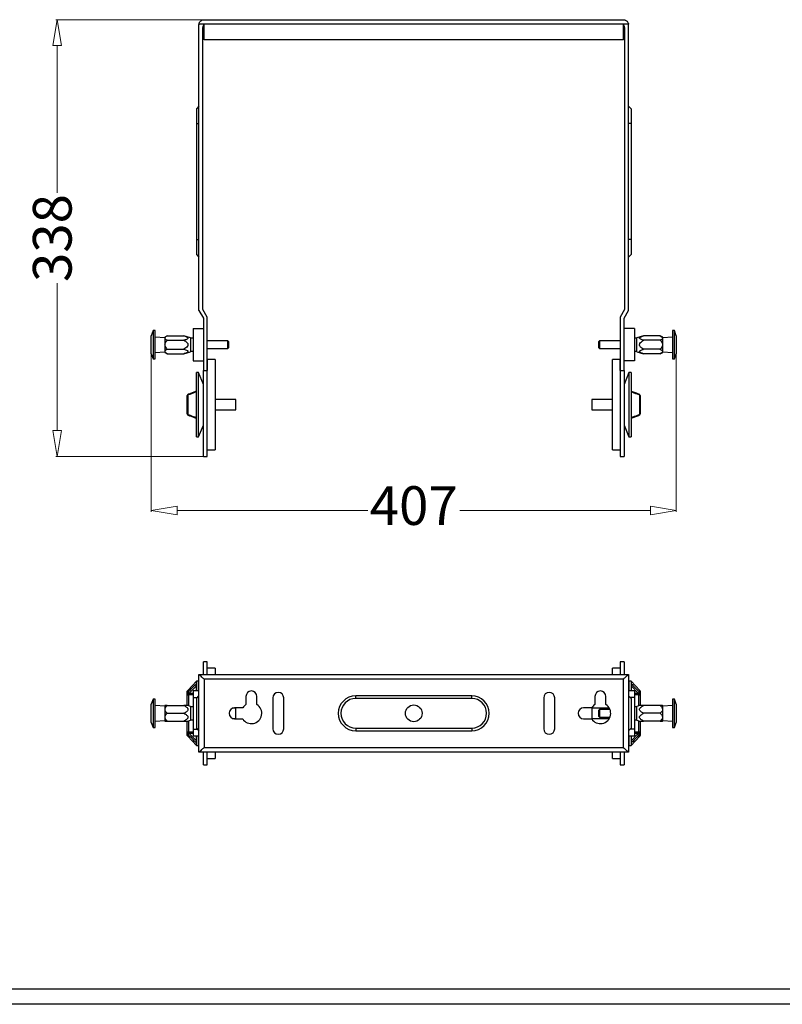
# Model space of a CAD drawing. Units: inches. Extents: x 344 to 2026, y 305 to 1472.
# Drawn here: x 696 to 1288, y 305 to 1068 of the extents above; entities that cross this region are included whole.
import ezdxf
from ezdxf.enums import TextEntityAlignment as Align

# ---------------------------------------------------------------- set-up
doc = ezdxf.new("R2010")
doc.units = ezdxf.units.IN
doc.header["$MEASUREMENT"] = 0
doc.styles.get("Standard").update_dxf_attribs({"font": 'arial.ttf'})
doc.dimstyles.new('中标注', dxfattribs={"dimtxt": 16, "dimasz": 10, "dimexe": 1, "dimexo": 0, "dimgap": 2, "dimtad": 0, "dimdec": 1, "dimzin": 9, "dimtxsty": 'Standard', "dimblk": 'CLOSEDBLANK', "dimcen": 0, "dimclrd": 1, "dimclre": 1, "dimclrt": 256, "dimadec": 1, "dimazin": 0, "dimtm": 1e-09, "dimtfac": 1, "dimtdec": 1, "dimtmove": 0, "dimatfit": 3, "dimldrblk": 'CLOSEDBLANK', "dimfxl": 0, "dimlwd": 20, "dimlwe": 20, "dimarcsym": 0})

# ---------------------------------------------------------------- blocks, each defined once
blk = doc.blocks.new('图框模板 TEMPLATE')
at = {"color": 7}
for p, q in [((2117.6, 15.08), (96.52, 15.08)), ((2147.76, 0), (0, 0))]:
    blk.add_line(p, q, dxfattribs=at)
at = {"width": 0.8, "flags": 4}
for tag, p in [('A', (12.69, 319.87)), ('0', (16.72, 103.72))]:
    blk.add_attdef(tag, p, '', height=78, dxfattribs=at)
at = {"color": 7, "width": 0.8, "flags": 4}
for tag, p in [('MODEL', (1505.98, 212.99)), ('PN', (1757.19, 212.99)), ('MM', (1988.61, 213.41)), ('PARTNAME', (1505.85, 169.11)), ('MATERRIAL', (1506.07, 122.73)), ('DATE', (1758.15, 122.73)), ('1:1', (1505.57, 78.91)), ('DRAWER', (1507.1, 33.3))]:
    blk.add_attdef(tag, p, '', height=12.04, dxfattribs=at)
at = {"width": 0.8, "flags": 4}
for p in [(2119.4, 176.39), (2119.4, 68.53)]:
    blk.add_attdef('1', text='', height=21, dxfattribs=at).set_placement(p, align=Align.MIDDLE_CENTER)
blk = doc.blocks.new('_ClosedBlank')
at = {"color": 0, "linetype": 'ByBlock', "lineweight": -2}
for p, q in [((-1, 0.167), (0, 0)), ((-1, 0.167), (-1, -0.167)), ((0, 0), (-1, -0.167))]:
    blk.add_line(p, q, dxfattribs=at)
blk = doc.blocks.new('*D420')
at = {"color": 1, "lineweight": 20}
for p, q in [((798.35, 816.44), (798.35, 686.88)), ((1205.34, 816.44), (1205.34, 686.88)), ((818.35, 687.88), (966.15, 687.88)), ((1185.34, 687.88), (1037.53, 687.88))]:
    blk.add_line(p, q, dxfattribs=at)
at = {"layer": 'Defpoints', "color": 0}
for p in [(798.35, 816.44), (1205.34, 816.44), (1205.34, 687.88)]:
    blk.add_point(p, dxfattribs=at)
at = {"color": 1, "lineweight": 20, "xscale": 20, "yscale": 20, "zscale": 20, "rotation": 180}
blk.add_blockref('_ClosedBlank', (798.35, 687.88), dxfattribs=at)
at = {"color": 1, "lineweight": 20, "xscale": 20, "yscale": 20, "zscale": 20}
blk.add_blockref('_ClosedBlank', (1205.34, 687.88), dxfattribs=at)
at = {"insert": (1001.84, 687.88), "char_height": 30, "attachment_point": 5}
blk.add_mtext('407', dxfattribs=at)
blk = doc.blocks.new('*D421')
at = {"color": 1, "lineweight": 20}
for p, q in [((844.13, 1068.44), (724.54, 1068.44)), ((725.54, 1048.44), (725.54, 934.31)), ((725.54, 749.94), (725.54, 864.07)), ((838.85, 729.94), (724.54, 729.94))]:
    blk.add_line(p, q, dxfattribs=at)
at = {"layer": 'Defpoints', "color": 0}
for p in [(725.54, 1068.44), (844.13, 1068.44), (838.85, 729.94)]:
    blk.add_point(p, dxfattribs=at)
at = {"color": 1, "lineweight": 20, "xscale": 20, "yscale": 20, "zscale": 20}
for p, rotation in [((725.54, 1068.44), 90), ((725.54, 729.94), 270)]:
    blk.add_blockref('_ClosedBlank', p, dxfattribs=dict(at, rotation=rotation))
at = {"insert": (725.54, 899.19), "char_height": 30, "attachment_point": 5, "rotation": 90}
blk.add_mtext('338', dxfattribs=at)

msp = doc.modelspace()

# ---------------------------------------------------------------- linework, layer by layer
at = {"color": 7, "linetype": 'Continuous', "lineweight": 25}
for p, q in [((835.34, 843.04), (835.34, 1064.44)), ((1168.31, 1064.94), (835.38, 1064.94)), ((838.34, 843.85), (838.34, 1062.44)), ((839.34, 1068.44), (1164.34, 1068.44)), ((839.34, 1052.94), (839.34, 1064.67)), ((1164.34, 1052.94), (1164.34, 1064.67)), ((1165.34, 1062.44), (1165.34, 843.85)), ((1168.34, 843.04), (1168.34, 1064.44)), ((1164.34, 1052.94), (839.34, 1052.94)), ((835.34, 1001.44), (833.34, 999.44)), ((1170.34, 999.44), (1168.34, 1001.44)), ((833.34, 999.44), (833.34, 987.94)), ((1170.34, 999.44), (1170.34, 987.94)), ((833.34, 987.94), (833.34, 897.94)), ((833.34, 987.94), (835.34, 987.94)), ((1170.34, 987.94), (1168.34, 987.94)), ((1170.34, 987.94), (1170.34, 897.94)), ((833.34, 897.94), (835.34, 897.94)), ((833.34, 897.94), (833.34, 886.44)), ((1170.34, 897.94), (1168.34, 897.94)), ((1170.34, 897.94), (1170.34, 886.44)), ((833.34, 886.44), (835.34, 884.44)), ((1168.34, 884.44), (1170.34, 886.44)), ((835.34, 843.04), (838.85, 837.04)), ((841.84, 837.85), (838.34, 843.85)), ((1165.34, 843.85), (1161.84, 837.85)), ((1164.84, 837.04), (1168.34, 843.04)), ((838.85, 837.04), (838.85, 796.44)), ((841.84, 796.44), (841.84, 837.85)), ((1161.84, 837.85), (1161.84, 796.44)), ((1164.84, 796.44), (1164.84, 837.04)), ((799.75, 827.44), (798.35, 823.44)), ((801.35, 827.44), (799.75, 827.44)), ((799.75, 827.44), (799.75, 805.44)), ((801.35, 805.44), (801.35, 827.44)), ((830.85, 828.94), (838.85, 828.94)), ((830.85, 828.94), (830.85, 803.94)), ((1172.84, 828.94), (1164.84, 828.94)), ((1172.84, 828.94), (1172.84, 803.94)), ((1203.94, 827.44), (1202.34, 827.44)), ((1202.34, 827.44), (1202.34, 805.44)), ((1205.34, 823.44), (1203.94, 827.44)), ((1203.94, 805.44), (1203.94, 827.44)), ((798.35, 809.44), (798.35, 823.44)), ((808.85, 821.94), (801.35, 822.39)), ((810.75, 823.36), (808.85, 822.34)), ((808.85, 822.34), (808.85, 810.54)), ((810.75, 823.36), (823.75, 823.36)), ((810.75, 819.9), (823.75, 819.9)), ((828.85, 821.84), (823.75, 823.36)), ((828.85, 821.84), (828.85, 811.04)), ((830.85, 821.44), (828.85, 821.44)), ((857.85, 819.44), (841.84, 819.44)), ((858.35, 818.94), (857.85, 819.44)), ((857.85, 813.44), (857.85, 819.44)), ((858.35, 818.94), (858.35, 813.94)), ((1145.84, 819.44), (1145.34, 818.94)), ((1145.34, 813.94), (1145.34, 818.94)), ((1161.84, 819.44), (1145.84, 819.44)), ((1145.84, 819.44), (1145.84, 813.44)), ((1174.84, 821.44), (1172.84, 821.44)), ((1179.94, 823.36), (1174.84, 821.84)), ((1174.84, 811.04), (1174.84, 821.84)), ((1192.94, 823.36), (1179.94, 823.36)), ((1192.94, 819.9), (1179.94, 819.9)), ((1194.84, 822.34), (1192.94, 823.36)), ((1202.34, 822.39), (1194.84, 821.94)), ((1194.84, 810.54), (1194.84, 822.34)), ((1205.34, 823.44), (1205.34, 809.44)), ((798.35, 809.44), (799.75, 805.44)), ((801.35, 810.48), (808.85, 810.94)), ((808.85, 810.54), (810.75, 809.51)), ((810.75, 812.97), (823.75, 812.97)), ((810.75, 809.51), (823.75, 809.51)), ((823.75, 809.51), (828.85, 811.04)), ((828.85, 811.44), (830.85, 811.44)), ((841.84, 813.44), (857.85, 813.44)), ((857.85, 813.44), (858.35, 813.94)), ((1145.34, 813.94), (1145.84, 813.44)), ((1145.84, 813.44), (1161.84, 813.44)), ((1172.84, 811.44), (1174.84, 811.44)), ((1174.84, 811.04), (1179.94, 809.51)), ((1192.94, 812.97), (1179.94, 812.97)), ((1192.94, 809.51), (1179.94, 809.51)), ((1192.94, 809.51), (1194.84, 810.54)), ((1194.84, 810.94), (1202.34, 810.48)), ((1203.94, 805.44), (1205.34, 809.44)), ((799.75, 805.44), (801.35, 805.44)), ((830.85, 803.94), (838.85, 803.94)), ((847.85, 804.94), (841.85, 804.94)), ((841.85, 804.94), (841.85, 796.44)), ((847.85, 804.94), (847.85, 769.94)), ((1161.84, 804.94), (1155.84, 804.94)), ((1155.84, 734.94), (1155.84, 804.94)), ((1161.84, 796.44), (1161.84, 804.94)), ((1172.84, 803.94), (1164.84, 803.94)), ((1202.34, 805.44), (1203.94, 805.44)), ((835.13, 794.94), (833.35, 794.94)), ((833.35, 779.81), (833.35, 794.94)), ((838.85, 785.74), (835.13, 794.94)), ((835.13, 744.94), (835.13, 794.94)), ((838.85, 729.94), (838.85, 796.44)), ((838.85, 796.44), (841.84, 796.44)), ((841.85, 796.44), (841.84, 796.44)), ((841.85, 729.94), (841.85, 796.44)), ((1161.84, 796.44), (1161.84, 796.44)), ((1161.84, 796.44), (1161.84, 729.94)), ((1161.84, 796.44), (1164.84, 796.44)), ((1164.84, 796.44), (1164.84, 729.94)), ((1168.56, 794.94), (1164.84, 785.74)), ((1170.34, 794.94), (1168.56, 794.94)), ((1168.56, 794.94), (1168.56, 744.94)), ((1170.34, 794.94), (1170.34, 779.81)), ((833.35, 780.34), (827.46, 778.18)), ((833.35, 760.06), (833.35, 779.81)), ((1170.34, 779.81), (1170.34, 760.06)), ((826.35, 762.78), (826.35, 777.09)), ((827.07, 777.52), (826.62, 777.38)), ((826.62, 777.38), (826.62, 762.49)), ((863.85, 773.94), (847.85, 773.94)), ((863.85, 765.94), (863.85, 773.94)), ((1155.84, 773.94), (1139.84, 773.94)), ((1139.84, 773.94), (1139.84, 765.94)), ((1177.07, 777.38), (1176.62, 777.52)), ((1177.07, 762.49), (1177.07, 777.38)), ((1177.34, 777.09), (1177.34, 762.78)), ((1177.4, 773.31), (1177.34, 773.31)), ((826.29, 769.53), (826.35, 769.53)), ((826.29, 766.56), (826.35, 766.56)), ((847.85, 769.94), (847.85, 734.94)), ((847.85, 765.94), (863.85, 765.94)), ((1139.84, 765.94), (1155.84, 765.94)), ((1177.4, 770.34), (1177.34, 770.34)), ((826.62, 762.49), (827.07, 762.35)), ((833.35, 744.94), (833.35, 760.06)), ((1170.34, 759.53), (1176.23, 761.7)), ((1170.34, 760.06), (1170.34, 744.94)), ((1176.62, 762.35), (1177.07, 762.49)), ((835.13, 744.94), (838.85, 754.14)), ((1164.84, 754.14), (1168.56, 744.94)), ((833.35, 744.94), (835.13, 744.94)), ((1168.56, 744.94), (1170.34, 744.94)), ((841.85, 734.94), (847.85, 734.94)), ((1155.84, 734.94), (1161.84, 734.94)), ((838.85, 729.94), (841.85, 729.94)), ((1161.84, 729.94), (1164.84, 729.94)), ((841.85, 570.74), (838.85, 570.74)), ((838.85, 560.7), (838.85, 570.74)), ((841.85, 560.7), (841.85, 570.74)), ((847.85, 565.74), (841.85, 565.74)), ((847.85, 565.74), (847.85, 560.74)), ((1161.84, 565.74), (1155.84, 565.74)), ((1155.84, 560.74), (1155.84, 565.74)), ((1164.84, 570.74), (1161.84, 570.74)), ((1161.84, 570.74), (1161.84, 560.7)), ((1164.84, 570.74), (1164.84, 560.7)), ((835.34, 500.74), (835.34, 560.74)), ((835.34, 560.74), (835.38, 560.74)), ((835.38, 560.74), (1168.31, 560.74)), ((1164.34, 557.24), (839.34, 557.24)), ((839.34, 557.24), (839.34, 504.24)), ((1164.34, 504.24), (1164.34, 557.24)), ((1168.31, 560.74), (1168.34, 560.74)), ((1168.34, 560.74), (1168.34, 500.74)), ((833.35, 555.74), (826.62, 548.53)), ((833.35, 552), (827.8, 546.4)), ((835.13, 555.74), (833.35, 555.74)), ((833.35, 553.7), (833.35, 555.74)), ((833.35, 548.24), (833.35, 553.7)), ((835.34, 555.21), (835.13, 555.74)), ((835.13, 548.24), (835.13, 555.74)), ((1168.56, 555.74), (1168.34, 555.21)), ((1170.34, 555.74), (1168.56, 555.74)), ((1168.56, 555.74), (1168.56, 548.24)), ((1177.07, 548.53), (1170.34, 555.74)), ((1170.34, 555.74), (1170.34, 553.7)), ((1170.34, 553.7), (1170.34, 548.24)), ((1175.89, 546.4), (1170.34, 552)), ((826.35, 544.26), (826.29, 544.26)), ((826.35, 546.28), (826.35, 547.84)), ((826.35, 545.03), (826.35, 546.28)), ((826.35, 545.03), (827.35, 545.03)), ((826.35, 536.74), (826.35, 545.03)), ((826.62, 546.9), (827.07, 547.36)), ((827.8, 546.4), (827.35, 546.03)), ((827.35, 546.03), (827.35, 545.03)), ((835.34, 548.24), (830.85, 548.24)), ((830.85, 548.24), (830.85, 542.99)), ((830.85, 542.99), (834.09, 542.99)), ((830.85, 542.99), (830.85, 518.49)), ((833.34, 542.24), (835.34, 544.24)), ((833.34, 542.24), (833.34, 519.24)), ((871.79, 543.79), (871.79, 537.52)), ((880.29, 537.52), (880.29, 543.79)), ((892.59, 542.74), (892.59, 518.74)), ((901.09, 518.74), (901.09, 542.74)), ((1046.84, 544.24), (956.84, 544.24)), ((956.84, 542.24), (956.84, 544.24)), ((1046.84, 542.24), (956.84, 542.24)), ((1046.84, 542.24), (1046.84, 544.24)), ((1102.59, 542.74), (1102.59, 518.74)), ((1111.09, 518.74), (1111.09, 542.74)), ((1142.29, 543.79), (1142.29, 537.52)), ((1150.79, 537.52), (1150.79, 543.79)), ((1172.84, 548.24), (1168.34, 548.24)), ((1170.34, 542.24), (1168.34, 544.24)), ((1172.84, 542.99), (1169.6, 542.99)), ((1170.34, 542.24), (1170.34, 519.24)), ((1172.84, 548.24), (1172.84, 542.99)), ((1172.84, 542.99), (1172.84, 518.49)), ((1176.34, 546.03), (1175.89, 546.4)), ((1176.34, 545.03), (1176.34, 546.03)), ((1176.34, 545.03), (1177.34, 545.03)), ((1176.62, 547.36), (1177.07, 546.9)), ((1177.34, 547.84), (1177.34, 546.28)), ((1177.34, 546.28), (1177.34, 545.03)), ((1177.34, 545.03), (1177.34, 536.74)), ((1177.4, 544.26), (1177.34, 544.26)), ((799.75, 541.74), (798.35, 537.74)), ((798.35, 530.74), (798.35, 537.74)), ((801.35, 541.74), (799.75, 541.74)), ((799.75, 541.74), (799.75, 530.74)), ((801.35, 530.74), (801.35, 541.74)), ((808.85, 536.24), (801.35, 536.7)), ((809.03, 536.74), (808.85, 536.64)), ((808.85, 536.64), (808.85, 524.84)), ((810.75, 536.74), (823.75, 536.74)), ((826.29, 540.75), (826.35, 540.75)), ((828.85, 536.14), (826.82, 536.75)), ((828.85, 536.14), (828.85, 525.34)), ((830.85, 535.74), (828.85, 535.74)), ((863.85, 534.74), (861.56, 534.74)), ((869.27, 534.99), (862.99, 534.99)), ((863.85, 530.74), (863.85, 534.74)), ((1139.77, 534.99), (1133.49, 534.99)), ((1153.47, 534.74), (1139.84, 534.74)), ((1139.84, 534.74), (1139.84, 526.74)), ((1174.84, 535.74), (1172.84, 535.74)), ((1176.87, 536.75), (1174.84, 536.14)), ((1174.84, 525.34), (1174.84, 536.14)), ((1177.34, 540.75), (1177.4, 540.75)), ((1192.94, 536.74), (1179.94, 536.74)), ((1194.84, 536.64), (1194.66, 536.74)), ((1202.34, 536.7), (1194.84, 536.24)), ((1194.84, 524.84), (1194.84, 536.64)), ((1203.94, 541.74), (1202.34, 541.74)), ((1202.34, 541.74), (1202.34, 519.74)), ((1205.34, 537.74), (1203.94, 541.74)), ((1203.94, 519.74), (1203.94, 541.74)), ((1205.34, 537.74), (1205.34, 523.74)), ((798.35, 523.74), (798.35, 530.74)), ((799.75, 530.74), (799.75, 519.74)), ((801.35, 519.74), (801.35, 530.74)), ((810.75, 530.74), (823.75, 530.74)), ((861.56, 526.74), (863.85, 526.74)), ((863.85, 526.74), (863.85, 530.74)), ((1139.84, 526.74), (1153.47, 526.74)), ((1145.84, 533.74), (1145.34, 533.24)), ((1145.34, 530.74), (1145.34, 533.24)), ((1145.34, 528.24), (1145.34, 530.74)), ((1145.34, 528.24), (1145.84, 527.74)), ((1153.96, 533.74), (1145.84, 533.74)), ((1145.84, 533.74), (1145.84, 530.74)), ((1145.84, 530.74), (1145.84, 527.74)), ((1145.84, 527.74), (1153.96, 527.74)), ((1192.94, 530.74), (1179.94, 530.74)), ((798.35, 523.74), (799.75, 519.74)), ((799.75, 519.74), (801.35, 519.74)), ((801.35, 524.78), (808.85, 525.24)), ((808.85, 524.84), (809.03, 524.74)), ((810.75, 524.74), (823.75, 524.74)), ((826.35, 516.44), (826.35, 524.74)), ((826.82, 524.73), (828.85, 525.34)), ((828.85, 525.74), (830.85, 525.74)), ((833.34, 519.24), (835.34, 517.24)), ((862.99, 526.49), (869.27, 526.49)), ((956.84, 519.24), (956.84, 517.24)), ((956.84, 519.24), (1046.84, 519.24)), ((1046.84, 519.24), (1046.84, 517.24)), ((1133.49, 526.49), (1139.77, 526.49)), ((1170.34, 519.24), (1168.34, 517.24)), ((1172.84, 525.74), (1174.84, 525.74)), ((1174.84, 525.34), (1176.87, 524.73)), ((1177.34, 524.74), (1177.34, 516.44)), ((1192.94, 524.74), (1179.94, 524.74)), ((1194.66, 524.74), (1194.84, 524.84)), ((1194.84, 525.24), (1202.34, 524.78)), ((1202.34, 519.74), (1203.94, 519.74)), ((1203.94, 519.74), (1205.34, 523.74)), ((826.29, 516.67), (826.35, 516.67)), ((826.35, 515.2), (826.35, 516.44)), ((826.35, 516.44), (827.35, 516.44)), ((826.35, 513.63), (826.35, 515.2)), ((827.07, 514.11), (826.62, 514.58)), ((826.62, 512.95), (833.35, 505.74)), ((827.35, 516.44), (827.35, 515.45)), ((827.35, 515.45), (827.8, 515.08)), ((827.8, 515.08), (833.35, 509.48)), ((830.85, 518.49), (834.09, 518.49)), ((830.85, 518.49), (830.85, 513.24)), ((830.85, 513.24), (835.34, 513.24)), ((833.35, 507.77), (833.35, 513.24)), ((835.13, 505.74), (835.13, 513.24)), ((956.84, 517.24), (1046.84, 517.24)), ((1168.34, 513.24), (1172.84, 513.24)), ((1168.56, 513.24), (1168.56, 505.74)), ((1172.84, 518.49), (1169.6, 518.49)), ((1170.34, 509.48), (1175.89, 515.08)), ((1170.34, 513.24), (1170.34, 507.77)), ((1170.34, 505.74), (1177.07, 512.95)), ((1172.84, 518.49), (1172.84, 513.24)), ((1175.89, 515.08), (1176.34, 515.45)), ((1176.34, 515.45), (1176.34, 516.44)), ((1176.34, 516.44), (1177.34, 516.44)), ((1177.07, 514.58), (1176.62, 514.11)), ((1177.34, 516.67), (1177.4, 516.67)), ((1177.34, 516.44), (1177.34, 515.2)), ((1177.34, 515.2), (1177.34, 513.63)), ((833.35, 505.74), (833.35, 507.77)), ((833.35, 505.74), (835.13, 505.74)), ((835.13, 505.74), (835.34, 506.27)), ((839.34, 504.24), (1164.34, 504.24)), ((1168.34, 506.27), (1168.56, 505.74)), ((1168.56, 505.74), (1170.34, 505.74)), ((1170.34, 507.77), (1170.34, 505.74)), ((835.38, 500.74), (835.34, 500.74)), ((1168.31, 500.74), (835.38, 500.74)), ((838.85, 490.74), (838.85, 500.78)), ((841.85, 490.74), (841.85, 500.78)), ((847.85, 500.74), (847.85, 495.74)), ((1155.84, 495.74), (1155.84, 500.74)), ((1161.84, 500.78), (1161.84, 490.74)), ((1164.84, 500.78), (1164.84, 490.74)), ((1168.34, 500.74), (1168.31, 500.74)), ((838.85, 490.74), (841.85, 490.74)), ((841.85, 495.74), (847.85, 495.74)), ((1155.84, 495.74), (1161.84, 495.74)), ((1161.84, 490.74), (1164.84, 490.74))]:
    msp.add_line(p, q, dxfattribs=at)
at = {"color": 8, "linetype": 'Continuous', "lineweight": 25}
for p, q in [((826.62, 548.53), (826.62, 546.9)), ((830.85, 545.03), (827.35, 545.03)), ((827.35, 545.03), (827.35, 536.59)), ((827.8, 546.4), (830.85, 546.4)), ((1172.84, 546.4), (1175.89, 546.4)), ((1176.34, 545.03), (1172.84, 545.03)), ((1176.34, 536.59), (1176.34, 545.03)), ((1177.07, 546.9), (1177.07, 548.53)), ((827.35, 524.89), (827.35, 516.44)), ((1176.34, 516.44), (1176.34, 524.89)), ((826.62, 514.58), (826.62, 512.95)), ((827.35, 516.44), (830.85, 516.44)), ((830.85, 515.08), (827.8, 515.08)), ((1172.84, 516.44), (1176.34, 516.44)), ((1175.89, 515.08), (1172.84, 515.08)), ((1177.07, 512.95), (1177.07, 514.58))]:
    msp.add_line(p, q, dxfattribs=at)
at = {"color": 8, "linetype": 'Continuous', "lineweight": 25, "flags": 128}
for points in [[(1176.34, 778.06), (1176.47, 778.08), (1176.59, 778.06)], [(827.35, 761.81), (827.22, 761.8), (827.1, 761.81)]]:
    msp.add_lwpolyline(points, dxfattribs=at)
at = {"color": 7, "linetype": 'Continuous', "lineweight": 25}
msp.add_circle((1001.84, 530.74), 6.5, dxfattribs=at)
for centre, radius, start, end in [((839.34, 1064.44), 4, 172.81924, 180), ((841.34, 1062.44), 3, 131.81031, 180), ((1162.34, 1062.44), 3, 0, 48.18969), ((1164.34, 1064.44), 4, 0, 7.18076), ((827.35, 777.09), 1, 105.13939, 180), ((826.71, 777.02), 0.373, 105.02363, 168.3894), ((1176.34, 777.09), 1, 0, 74.86061), ((1176.98, 777.02), 0.373, 11.61103, 74.97435), ((827.35, 762.78), 1, 180, 254.86061), ((826.71, 762.85), 0.373, 191.61014, 254.97832), ((1176.34, 762.78), 1, 285.13939, 0), ((1176.98, 762.85), 0.373, 285.02371, 348.38942), ((827.35, 547.84), 1, 136.97493, 180), ((827.21, 546.27), 0.865, 133.56612, 179.51409), ((827.11, 547.22), 1.22, 230.97295, 281.12578), ((829.11, 548.26), 2.84, 208.58812, 231.6123), ((829.16, 548.19), 2.24, 201.57034, 232.8488), ((876.04, 543.79), 4.25, 0, 180), ((896.84, 542.74), 4.25, 0, 180), ((956.84, 530.74), 13.5, 90, 270), ((956.84, 530.74), 11.5, 90, 270), ((1046.84, 530.74), 13.5, 270, 90), ((1046.84, 530.74), 11.5, 270, 90), ((1106.84, 542.74), 4.25, 0, 180), ((1146.54, 543.79), 4.25, 0, 180), ((1174.53, 548.19), 2.24, 307.15032, 338.43054), ((1174.58, 548.26), 2.84, 308.38678, 331.41222), ((1176.58, 547.22), 1.22, 258.87342, 309.02784), ((1176.34, 547.84), 1, 0, 43.02507), ((1176.48, 546.27), 0.865, 0.48653, 46.4321), ((862.99, 530.74), 4.25, 90, 270), ((876.04, 530.74), 8, 122.08995, 147.91005), ((876.04, 530.74), 8, 212.08995, 57.91005), ((1133.49, 530.74), 4.25, 90, 270), ((1146.54, 530.74), 8, 122.08995, 147.91005), ((1146.54, 530.74), 8, 212.08995, 57.91005), ((827.11, 514.26), 1.22, 78.87431, 129.02696), ((827.21, 515.21), 0.865, 180.48589, 226.43384), ((827.35, 513.63), 1, 180, 223.02507), ((829.11, 513.22), 2.84, 128.38776, 151.41188), ((829.16, 513.29), 2.24, 127.15111, 158.42975), ((896.84, 518.74), 4.25, 180, 0), ((1106.84, 518.74), 4.25, 180, 0), ((1174.53, 513.29), 2.24, 21.56937, 52.84977), ((1176.58, 514.26), 1.22, 50.97224, 101.12649), ((1174.58, 513.22), 2.84, 28.58778, 51.61316), ((1176.48, 515.21), 0.865, 313.56794, 359.51349), ((1176.34, 513.63), 1, 316.97493, 0)]:
    msp.add_arc(centre, radius, start, end, dxfattribs=at)
at = {"color": 8, "linetype": 'Continuous', "lineweight": 25}
for centre, radius, start, end in [((827.31, 777.4), 0.695, 108.12757, 181.76441), ((827.75, 777.56), 0.679, 115.37988, 183.54119), ((1175.94, 777.56), 0.679, 356.45937, 64.59219), ((1176.35, 777.38), 0.727, 0.09059, 70.18675), ((827.34, 762.49), 0.727, 180.08908, 250.18743), ((827.75, 762.31), 0.679, 176.46132, 244.59024), ((1175.94, 762.31), 0.679, 295.37916, 3.54287), ((1176.38, 762.47), 0.695, 288.12317, 1.76797)]:
    msp.add_arc(centre, radius, start, end, dxfattribs=at)
at = {"color": 7, "linetype": 'Continuous', "lineweight": 25}
for points, knots in [([(835.38, 1064.94), (835.44, 1065.27), (835.58, 1065.94), (836.14, 1066.91), (837.07, 1067.84), (838.22, 1068.34), (839.04, 1068.44), (839.34, 1068.44), (839.34, 1068.44)], [0, 0, 0, 0, 0.14834, 0.295832, 0.515108, 0.818052, 0.998165, 1, 1, 1, 1]), ([(1164.34, 1068.44), (1164.35, 1068.44), (1164.65, 1068.44), (1165.47, 1068.34), (1166.61, 1067.84), (1167.55, 1066.91), (1168.11, 1065.94), (1168.24, 1065.27), (1168.31, 1064.94)], [0, 0, 0, 0, 0.001835, 0.181948, 0.484892, 0.704168, 0.85166, 1, 1, 1, 1]), ([(810.75, 819.9), (810.23, 820.2), (809.45, 820.67), (808.98, 821.45), (809.08, 822.11), (809.73, 822.77), (810.4, 823.16), (810.75, 823.36)], [0, 0, 0, 0, 0.300307, 0.453701, 0.608057, 0.797203, 1, 1, 1, 1]), ([(810.75, 812.97), (810.52, 813.23), (809.93, 813.91), (809.24, 815.03), (808.96, 816.37), (809.19, 817.7), (809.86, 818.89), (810.49, 819.6), (810.75, 819.9)], [0, 0, 0, 0, 0.128857, 0.345043, 0.492045, 0.639462, 0.848402, 1, 1, 1, 1]), ([(823.75, 823.36), (824.48, 823.13), (825.47, 822.82), (826.44, 822.27), (826.82, 821.91), (826.87, 821.54), (826.67, 821.18), (825.84, 820.59), (824.71, 820.19), (823.85, 819.93), (823.75, 819.9)], [0, 0, 0, 0, 0.26843, 0.360673, 0.453785, 0.518336, 0.582814, 0.684962, 0.962175, 1, 1, 1, 1]), ([(823.75, 819.9), (824.56, 819.39), (825.67, 818.69), (826.61, 817.47), (826.86, 816.73), (826.85, 816.03), (826.42, 815.02), (825.31, 813.96), (824.28, 813.31), (823.75, 812.97)], [0, 0, 0, 0, 0.295031, 0.406038, 0.470366, 0.534874, 0.618245, 0.804453, 1, 1, 1, 1]), ([(1179.94, 819.9), (1179.21, 820.13), (1178.22, 820.44), (1177.25, 820.99), (1176.87, 821.36), (1176.82, 821.72), (1177.02, 822.09), (1177.85, 822.68), (1178.97, 823.07), (1179.84, 823.33), (1179.94, 823.36)], [0, 0, 0, 0, 0.26843, 0.360673, 0.453785, 0.518336, 0.582814, 0.684962, 0.962175, 1, 1, 1, 1]), ([(1179.94, 812.97), (1179.13, 813.48), (1178.02, 814.19), (1177.08, 815.4), (1176.83, 816.14), (1176.84, 816.84), (1177.27, 817.85), (1178.38, 818.91), (1179.41, 819.56), (1179.94, 819.9)], [0, 0, 0, 0, 0.29503, 0.406039, 0.470367, 0.534875, 0.618245, 0.804452, 1, 1, 1, 1]), ([(1192.94, 823.36), (1193.46, 823.06), (1194.24, 822.6), (1194.71, 821.82), (1194.6, 821.15), (1193.96, 820.49), (1193.29, 820.1), (1192.94, 819.9)], [0, 0, 0, 0, 0.300306, 0.453701, 0.608057, 0.797203, 1, 1, 1, 1]), ([(1192.94, 819.9), (1193.16, 819.65), (1193.76, 818.96), (1194.45, 817.84), (1194.73, 816.5), (1194.5, 815.17), (1193.83, 813.99), (1193.2, 813.27), (1192.94, 812.97)], [0, 0, 0, 0, 0.128856, 0.345043, 0.492044, 0.639461, 0.848403, 1, 1, 1, 1]), ([(810.75, 809.51), (810.23, 809.81), (809.45, 810.27), (808.98, 811.05), (809.08, 811.72), (809.73, 812.38), (810.4, 812.77), (810.75, 812.97)], [0, 0, 0, 0, 0.300307, 0.453701, 0.608057, 0.797203, 1, 1, 1, 1]), ([(823.75, 812.97), (824.48, 812.74), (825.47, 812.43), (826.44, 811.88), (826.82, 811.51), (826.87, 811.15), (826.67, 810.79), (825.84, 810.19), (824.71, 809.8), (823.85, 809.54), (823.75, 809.51)], [0, 0, 0, 0, 0.26843, 0.360673, 0.453785, 0.518336, 0.582814, 0.684962, 0.962175, 1, 1, 1, 1]), ([(1179.94, 809.51), (1179.21, 809.74), (1178.22, 810.05), (1177.25, 810.6), (1176.87, 810.97), (1176.82, 811.33), (1177.02, 811.69), (1177.85, 812.29), (1178.97, 812.68), (1179.84, 812.94), (1179.94, 812.97)], [0, 0, 0, 0, 0.26843, 0.360673, 0.453785, 0.518336, 0.582814, 0.684962, 0.962175, 1, 1, 1, 1]), ([(1192.94, 812.97), (1193.46, 812.67), (1194.24, 812.21), (1194.71, 811.42), (1194.6, 810.76), (1193.96, 810.1), (1193.29, 809.71), (1192.94, 809.51)], [0, 0, 0, 0, 0.300306, 0.453701, 0.608057, 0.797203, 1, 1, 1, 1]), ([(833.35, 779.81), (832.89, 779.65), (830.8, 778.88), (828.71, 778.12), (827.07, 777.52)], [0, 0, 0, 0, 0.217101, 1, 1, 1, 1]), ([(1176.62, 777.52), (1176.16, 777.69), (1174.07, 778.45), (1171.98, 779.21), (1170.34, 779.81)], [0, 0, 0, 0, 0.217101, 1, 1, 1, 1]), ([(1176.23, 778.18), (1175.42, 778.47), (1173.46, 779.19), (1171.5, 779.91), (1170.35, 780.34)], [0, 0, 0, 0, 0.412016, 1, 1, 1, 1]), ([(827.46, 778.18), (827.37, 778.15), (827.25, 778.09), (827.13, 778.08), (827.09, 778.07)], [0, 0, 0, 0, 0.6624523, 1, 1, 1, 1]), ([(1176.59, 778.08), (1176.51, 778.1), (1176.39, 778.11), (1176.27, 778.16), (1176.23, 778.18)], [0, 0, 0, 0, 0.7160478, 1, 1, 1, 1]), ([(827.07, 762.35), (827.52, 762.19), (829.62, 761.42), (831.71, 760.66), (833.35, 760.06)], [0, 0, 0, 0, 0.217101, 1, 1, 1, 1]), ([(827.1, 761.79), (827.18, 761.78), (827.29, 761.76), (827.42, 761.71), (827.46, 761.69)], [0, 0, 0, 0, 0.716053, 1, 1, 1, 1]), ([(827.46, 761.7), (828.26, 761.4), (830.22, 760.68), (832.19, 759.96), (833.34, 759.53)], [0, 0, 0, 0, 0.412016, 1, 1, 1, 1]), ([(1170.34, 760.06), (1170.8, 760.22), (1172.89, 760.99), (1174.98, 761.75), (1176.62, 762.35)], [0, 0, 0, 0, 0.217101, 1, 1, 1, 1]), ([(1176.23, 761.69), (1176.32, 761.72), (1176.44, 761.78), (1176.56, 761.79), (1176.6, 761.8)], [0, 0, 0, 0, 0.662456, 1, 1, 1, 1]), ([(839.34, 557.24), (839.34, 557.24), (839.04, 557.53), (838.22, 558.29), (837.07, 559.35), (836.14, 560.19), (835.58, 560.65), (835.44, 560.71), (835.38, 560.74)], [0, 0, 0, 0, 0.001835, 0.181948, 0.484892, 0.704168, 0.85166, 1, 1, 1, 1]), ([(1168.31, 560.74), (1168.24, 560.71), (1168.11, 560.65), (1167.55, 560.19), (1166.61, 559.35), (1165.47, 558.29), (1164.65, 557.53), (1164.35, 557.24), (1164.34, 557.24)], [0, 0, 0, 0, 0.14834, 0.295832, 0.515108, 0.818051, 0.998164, 1, 1, 1, 1]), ([(827.07, 547.36), (827.52, 547.82), (829.62, 549.94), (831.71, 552.05), (833.35, 553.7)], [0, 0, 0, 0, 0.217101, 1, 1, 1, 1]), ([(1170.34, 553.7), (1170.8, 553.25), (1172.89, 551.13), (1174.98, 549.02), (1176.62, 547.36)], [0, 0, 0, 0, 0.217101, 1, 1, 1, 1]), ([(810.75, 530.74), (810.23, 531.27), (809.45, 532.07), (808.98, 533.42), (809.08, 534.57), (809.73, 535.71), (810.4, 536.39), (810.75, 536.74)], [0, 0, 0, 0, 0.300306, 0.453701, 0.608057, 0.797203, 1, 1, 1, 1]), ([(810.75, 536.74), (810.49, 536.74), (809.87, 536.74), (809.16, 536.74), (809.08, 536.74), (809.04, 536.74)], [0, 0, 0, 0, 0.302287, 0.718918, 1, 1, 1, 1]), ([(823.75, 536.74), (824.48, 536.34), (825.47, 535.79), (826.44, 534.85), (826.82, 534.21), (826.87, 533.58), (826.67, 532.95), (825.84, 531.93), (824.71, 531.25), (823.85, 530.79), (823.75, 530.74)], [0, 0, 0, 0, 0.26843, 0.360673, 0.453785, 0.518336, 0.582814, 0.684962, 0.962175, 1, 1, 1, 1]), ([(826.82, 536.74), (826.82, 536.74), (826.84, 536.74), (826.59, 536.74), (825.68, 536.74), (824.56, 536.74), (823.75, 536.74)], [0, 0, 0, 0, 0.059319, 0.187968, 0.409971, 1, 1, 1, 1]), ([(1179.94, 530.74), (1179.21, 531.14), (1178.22, 531.68), (1177.25, 532.63), (1176.87, 533.27), (1176.82, 533.89), (1177.02, 534.52), (1177.85, 535.55), (1178.97, 536.23), (1179.84, 536.68), (1179.94, 536.74)], [0, 0, 0, 0, 0.26843, 0.3606731, 0.4537849, 0.518336, 0.5828137, 0.684962, 0.9621754, 1, 1, 1, 1]), ([(1179.94, 536.74), (1179.41, 536.74), (1178.37, 536.74), (1177.29, 536.74), (1176.85, 536.74), (1176.87, 536.74), (1176.87, 536.74)], [0, 0, 0, 0, 0.391117, 0.763553, 0.930303, 1, 1, 1, 1]), ([(1192.94, 536.74), (1193.46, 536.21), (1194.24, 535.41), (1194.71, 534.06), (1194.6, 532.91), (1193.96, 531.77), (1193.29, 531.09), (1192.94, 530.74)], [0, 0, 0, 0, 0.300306, 0.453701, 0.608058, 0.797203, 1, 1, 1, 1]), ([(1194.65, 536.74), (1194.65, 536.74), (1194.72, 536.74), (1194.4, 536.74), (1193.77, 536.74), (1193.17, 536.74), (1192.94, 536.74)], [0, 0, 0, 0, 0.012946, 0.307834, 0.741511, 1, 1, 1, 1]), ([(810.75, 524.74), (810.23, 525.27), (809.45, 526.07), (808.98, 527.42), (809.08, 528.57), (809.73, 529.71), (810.4, 530.39), (810.75, 530.74)], [0, 0, 0, 0, 0.300307, 0.453701, 0.608057, 0.797203, 1, 1, 1, 1]), ([(823.75, 530.74), (824.48, 530.34), (825.47, 529.79), (826.44, 528.85), (826.82, 528.21), (826.87, 527.58), (826.67, 526.95), (825.84, 525.93), (824.71, 525.25), (823.85, 524.79), (823.75, 524.74)], [0, 0, 0, 0, 0.26843, 0.360673, 0.453785, 0.518336, 0.582814, 0.684962, 0.962175, 1, 1, 1, 1]), ([(1179.94, 524.74), (1179.21, 525.14), (1178.22, 525.68), (1177.25, 526.63), (1176.87, 527.27), (1176.82, 527.89), (1177.02, 528.52), (1177.85, 529.55), (1178.97, 530.23), (1179.84, 530.68), (1179.94, 530.74)], [0, 0, 0, 0, 0.26843, 0.360673, 0.453785, 0.518336, 0.582814, 0.684962, 0.962175, 1, 1, 1, 1]), ([(1192.94, 530.74), (1193.46, 530.21), (1194.24, 529.41), (1194.71, 528.06), (1194.6, 526.91), (1193.96, 525.77), (1193.29, 525.09), (1192.94, 524.74)], [0, 0, 0, 0, 0.300306, 0.453701, 0.608057, 0.797203, 1, 1, 1, 1]), ([(809.04, 524.74), (809.08, 524.74), (809.16, 524.74), (809.87, 524.74), (810.49, 524.74), (810.75, 524.74)], [0, 0, 0, 0, 0.281082, 0.697713, 1, 1, 1, 1]), ([(823.75, 524.74), (824.56, 524.74), (825.68, 524.74), (826.59, 524.74), (826.84, 524.74), (826.82, 524.74), (826.82, 524.74)], [0, 0, 0, 0, 0.590029, 0.812032, 0.940681, 1, 1, 1, 1]), ([(1176.87, 524.74), (1176.87, 524.74), (1176.85, 524.74), (1177.29, 524.74), (1178.37, 524.74), (1179.41, 524.74), (1179.94, 524.74)], [0, 0, 0, 0, 0.069697, 0.236447, 0.608883, 1, 1, 1, 1]), ([(1192.94, 524.74), (1193.17, 524.74), (1193.77, 524.74), (1194.4, 524.74), (1194.72, 524.74), (1194.65, 524.74), (1194.65, 524.74)], [0, 0, 0, 0, 0.258489, 0.692166, 0.987054, 1, 1, 1, 1]), ([(833.35, 507.77), (832.89, 508.23), (830.8, 510.34), (828.71, 512.46), (827.07, 514.11)], [0, 0, 0, 0, 0.217101, 1, 1, 1, 1]), ([(1176.62, 514.11), (1176.16, 513.65), (1174.07, 511.54), (1171.98, 509.43), (1170.34, 507.77)], [0, 0, 0, 0, 0.217101, 1, 1, 1, 1]), ([(835.38, 500.74), (835.44, 500.77), (835.58, 500.83), (836.14, 501.29), (837.07, 502.12), (838.22, 503.19), (839.04, 503.95), (839.34, 504.24), (839.34, 504.24)], [0, 0, 0, 0, 0.14834, 0.295832, 0.515108, 0.818052, 0.998165, 1, 1, 1, 1]), ([(1164.34, 504.24), (1164.35, 504.24), (1164.65, 503.95), (1165.47, 503.19), (1166.61, 502.12), (1167.55, 501.29), (1168.11, 500.83), (1168.24, 500.77), (1168.31, 500.74)], [0, 0, 0, 0, 0.001835, 0.181948, 0.484892, 0.704168, 0.85166, 1, 1, 1, 1])]:
    msp.add_open_spline(points, degree=3, knots=knots, dxfattribs=at)

# ---------------------------------------------------------------- block references
at = {"xscale": 0.7834548856754088, "yscale": 0.7834548856754088, "zscale": 0.7834548856754088}
msp.add_blockref('图框模板 TEMPLATE', (343.77, 305.16), dxfattribs=at)

# ---------------------------------------------------------------- dimensions: what is measured, and where the dimension line sits
dim = msp.add_linear_dim(base=(725.53743, 1068.43561), p1=(838.8477, 729.93562), p2=(844.13299, 1068.43561), angle=90, dimstyle='中标注', override={"dimtxt": 30, "dimasz": 20, "dimdec": 0})
dim.commit()
dim.dimension.update_dxf_attribs({"geometry": '*D421', "text_midpoint": (725.53743, 899.18562)})
dim = msp.add_linear_dim(base=(1205.34, 687.88), p1=(798.35, 816.44), p2=(1205.34, 816.44), dimstyle='中标注', override={"dimtxt": 30, "dimasz": 20})
dim.commit()
dim.dimension.update_dxf_attribs({"geometry": '*D420', "text_midpoint": (1001.84, 687.88)})

doc.saveas('drawing.dxf')
